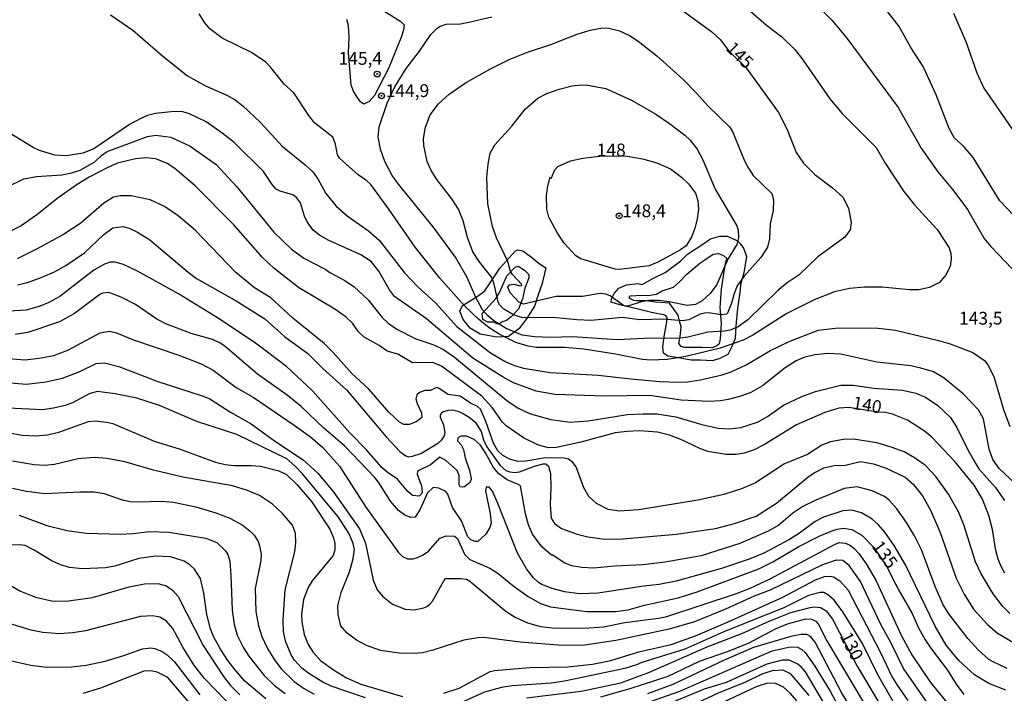
# Model space of a CAD drawing. Units: millimetres. Extents: x 187960 to 190372, y 1657660 to 1660435.
# Drawn here: x 188728 to 188921, y 1658382 to 1658513 of the extents above; entities that cross this region are included whole.
import ezdxf
from ezdxf.enums import TextEntityAlignment as Align

# ---------------------------------------------------------------- set-up
doc = ezdxf.new("R2010")
doc.units = ezdxf.units.MM
for name, color, linetype in [('IMAGEM', 7, 'Continuous'), ('V-AFLORAMENTO_ROCHOSO', 1, 'Continuous'), ('V-CURVA_DE_NIVEL', 4, 'Continuous'), ('V-CURVA_MESTRA', 1, 'Continuous'), ('V-PONTO_DE_APARELHO', 4, 'Continuous'), ('V-TEXTO_DE_ALTIMETRIA', 2, 'Continuous')]:
    doc.layers.add(name, color=color, linetype=linetype)
picture_1 = doc.add_image_def('image1.jpg', size_in_pixel=(4018, 4621))

# ---------------------------------------------------------------- blocks, each defined once
blk = doc.blocks.new('805')
at = {"color": 0, "linetype": 'ByBlock', "lineweight": -2}
for radius in [0.562, 0.0806]:
    blk.add_circle((0, 0), radius, dxfattribs=at)

msp = doc.modelspace()

# ---------------------------------------------------------------- linework, layer by layer
at = {"layer": 'V-AFLORAMENTO_ROCHOSO'}
for points in [[(188844.55, 1658459.88), (188845.45, 1658460.96), (188846.96, 1658461.62), (188849.23, 1658461.86), (188849.98, 1658461.69), (188852.09, 1658462.84), (188854.49, 1658464), (188857.59, 1658466.27), (188858.85, 1658467.57), (188862.08, 1658469.67), (188863.38, 1658470.61), (188865.18, 1658471.14), (188866.65, 1658471.12), (188867.63, 1658470.67), (188868.61, 1658470.22), (188869.19, 1658469.69), (188869.87, 1658468.62), (188870.39, 1658467.16), (188869.86, 1658463.93), (188869.22, 1658461.68), (188869.15, 1658460.57), (188868.62, 1658457.06), (188868.32, 1658453.49), (188868.21, 1658451.12), (188867.66, 1658449.79), (188866.76, 1658447.97), (188865.16, 1658447.2), (188863.73, 1658446.75), (188861.38, 1658446.84), (188859.6, 1658446.9), (188856.33, 1658447.46), (188855.03, 1658447.63), (188854.2, 1658448.25), (188854.07, 1658449.51), (188854.28, 1658451.5), (188854.86, 1658454.39), (188854.92, 1658455.2), (188854.52, 1658455.7), (188851.82, 1658456.19), (188849.26, 1658456.87), (188845.63, 1658457.7), (188843.96, 1658458.24), (188844, 1658458.88), (188844.55, 1658459.88)], [(188826.72, 1658468.22), (188828.39, 1658467.01), (188829.88, 1658465.77), (188831.17, 1658464.91), (188830.95, 1658463.8), (188830.48, 1658461.83), (188829.67, 1658459.64), (188828.99, 1658457.42), (188827.4, 1658454.93), (188825.91, 1658453.01), (188823.86, 1658451.51), (188821.63, 1658451.38), (188818.34, 1658451.98), (188816.38, 1658453.14), (188815.01, 1658454.85), (188814.37, 1658456.48), (188814.88, 1658457.55), (188817.75, 1658459.3), (188819.29, 1658460.41), (188821.47, 1658463.75), (188822.28, 1658464.91), (188825.19, 1658468.16), (188825.74, 1658468.42), (188826.72, 1658468.22)], [(188847.48, 1658458.97), (188847.62, 1658459.46), (188848.86, 1658459.52), (188851.55, 1658459.61), (188852.84, 1658459.76), (188853.91, 1658460.4), (188856.15, 1658461.17), (188857.27, 1658462.11), (188858.74, 1658463.69), (188861.28, 1658465.81), (188862.25, 1658466.51), (188863.85, 1658467.58), (188864.9, 1658467.73), (188865.91, 1658467.34), (188866.55, 1658466.77), (188866.25, 1658465.76), (188865.89, 1658463.73), (188865.42, 1658460.78), (188865.16, 1658457.19), (188865.42, 1658454.09), (188865.23, 1658451.03), (188865.06, 1658450.05), (188864.61, 1658449.7), (188863.69, 1658449.3), (188861.68, 1658449.32), (188859.14, 1658449.38), (188858.22, 1658449.32), (188857.62, 1658449.53), (188857.19, 1658450.13), (188857.34, 1658451.18), (188857.49, 1658452.05), (188857.6, 1658453.36), (188857.32, 1658454.49), (188857.06, 1658455.64), (188855.37, 1658457.99), (188853.62, 1658458.16), (188852.53, 1658458.19), (188850.82, 1658458.47), (188849.81, 1658458.47), (188848.87, 1658458.47), (188848.38, 1658458.55), (188847.48, 1658458.97)], [(188823.58, 1658463.38), (188825.19, 1658465.04), (188825.79, 1658465.25), (188827.03, 1658464.44), (188827.88, 1658463.63), (188827.84, 1658462.94), (188827.11, 1658460.93), (188826.6, 1658458.88), (188825.87, 1658456.83), (188824.42, 1658455.33), (188823.48, 1658454.6), (188822.71, 1658454.34), (188821.85, 1658453.92), (188820.87, 1658454.3), (188819.84, 1658454.3), (188818.9, 1658454.82), (188818.73, 1658456.01), (188820.1, 1658457.51), (188821.51, 1658459.01), (188822.07, 1658459.99), (188822.97, 1658462), (188823.58, 1658463.38)]]:
    msp.add_lwpolyline(points, close=True, dxfattribs=at)
at = {"layer": 'V-CURVA_DE_NIVEL'}
for points in [[(188881.59, 1658518.9), (188887.05, 1658513.35), (188890, 1658509.79), (188900.03, 1658496.26), (188904.53, 1658488.32), (188907.75, 1658483.66), (188910.72, 1658480.16), (188913.58, 1658476.32), (188916.85, 1658470.66), (188918.13, 1658469.11), (188922.31, 1658464.75)], [(188922.59, 1658475.25), (188919.92, 1658478.03), (188914.71, 1658486.48), (188912.85, 1658488.66), (188911.02, 1658490.28), (188910.02, 1658492.16), (188907.48, 1658498.77), (188904.94, 1658504.28), (188902.5, 1658507.99), (188900.2, 1658512.13), (188896.61, 1658516.79)], [(188746.13, 1658514.41), (188750.48, 1658511.41), (188756.32, 1658506.28), (188761.19, 1658502.46), (188764.69, 1658500.52), (188768.83, 1658498.66), (188770.46, 1658497.77), (188771.99, 1658496.62), (188775.43, 1658493.35), (188779.67, 1658488.7), (188784.14, 1658485.09), (188785.63, 1658483.71), (188786.63, 1658482.29), (188788.23, 1658479.48), (188790.19, 1658476.96), (188792.35, 1658475.1), (188796.54, 1658472.15), (188798.61, 1658470.32), (188803.56, 1658463.92), (188806.16, 1658461.21), (188809.6, 1658458.09), (188813.78, 1658453.44), (188820.4, 1658448.29), (188823.34, 1658446.54), (188825.05, 1658445.82), (188826.85, 1658445.3), (188832.05, 1658444.47), (188841.4, 1658443.96), (188847.8, 1658443.19), (188853.44, 1658442.72), (188857.07, 1658442.57), (188858.86, 1658442.66), (188861.38, 1658443), (188865.65, 1658444.02), (188867.4, 1658444.62), (188870.36, 1658445.99), (188874.95, 1658448.68), (188878.75, 1658450.54), (188884.39, 1658452.71), (188887.76, 1658453.1), (188892.24, 1658453.18), (188896.13, 1658453.1), (188899.5, 1658452.73), (188907.91, 1658450.73), (188910.21, 1658450.04), (188914.61, 1658448.34), (188916.87, 1658446.82), (188917.57, 1658445.97), (188918.72, 1658443.69), (188920.58, 1658437.24), (188921.88, 1658433.93)], [(188871.24, 1658515.05), (188874.29, 1658512.37), (188877.3, 1658510.1), (188879.9, 1658507.54), (188881.4, 1658505.6), (188886.67, 1658497.96), (188889.12, 1658495.1), (188895.72, 1658488.44), (188897.51, 1658485.41), (188901.16, 1658479.82), (188903.19, 1658477.26), (188907.63, 1658472.44), (188909.97, 1658468.81), (188910.34, 1658467.74), (188910.4, 1658466.63), (188910.19, 1658465.26), (188909.44, 1658463.64), (188908.1, 1658462.08), (188906.16, 1658461.06), (188904.07, 1658460.61), (188902.23, 1658460.59), (188896.89, 1658461.14), (188893.44, 1658461.14), (188890.53, 1658460.87), (188887.59, 1658460.23), (188883.62, 1658458.67), (188878.28, 1658455.98), (188871.62, 1658451.75), (188869.75, 1658450.81), (188865.26, 1658449.25), (188858.56, 1658447.59), (188854.89, 1658447.01), (188851.65, 1658446.88), (188850.07, 1658446.97), (188844.77, 1658448.04), (188838.63, 1658449.02), (188834.91, 1658449.38), (188829.32, 1658449.36), (188827.74, 1658449.6), (188825.31, 1658450.3), (188822.06, 1658451.96), (188820.14, 1658453.18), (188818.01, 1658454.89), (188815.34, 1658457.41), (188810.49, 1658462.92), (188805.67, 1658468.98), (188800.53, 1658476.41), (188796.98, 1658481.19), (188796.24, 1658481.91), (188794.53, 1658483.11), (188790.84, 1658486.37), (188790.49, 1658486.99), (188790.09, 1658489.13), (188789.58, 1658490.45), (188786.01, 1658493.24), (188784.86, 1658494.68), (188781.93, 1658499.12), (188780.08, 1658500.82), (188777.47, 1658504.07), (188776.45, 1658505.11), (188773.7, 1658506.99), (188767.94, 1658509.8), (188765.52, 1658511.64), (188764.54, 1658512.82), (188763.45, 1658514.61)], [(188910.83, 1658514.74), (188913.22, 1658509.15), (188915.39, 1658503.04), (188916.76, 1658500.05), (188925.08, 1658487.96)], [(188860.67, 1658499.03), (188862.83, 1658496.6), (188867.09, 1658492.46), (188867.65, 1658491.6), (188869.98, 1658485.86), (188870.64, 1658484.6), (188871.73, 1658482.98), (188875.36, 1658479.43), (188875.68, 1658478.2), (188875.61, 1658476.11), (188874.99, 1658473.5), (188874.86, 1658470.56), (188874.48, 1658468.94), (188873.22, 1658466.95), (188869.93, 1658463.28), (188868.55, 1658461.4), (188867.97, 1658459.93), (188867.48, 1658458.01), (188866.67, 1658456.09), (188866.48, 1658455.89), (188865.48, 1658455.72), (188862.92, 1658456.1), (188862.19, 1658456.04), (188861.34, 1658455.85), (188859.12, 1658454.78), (188857.88, 1658454.55), (188854.21, 1658454.87), (188849.55, 1658454.74), (188846.1, 1658455.19), (188840.04, 1658454.63), (188837.22, 1658454.74), (188832.57, 1658455.19), (188826.67, 1658455.12), (188825.01, 1658455.7), (188823, 1658456.81), (188822.15, 1658457.71), (188821.87, 1658458.26), (188821.08, 1658461.76), (188820.63, 1658463), (188818.13, 1658466.14), (188816.92, 1658468.08), (188815.91, 1658470.86), (188815.02, 1658474.1), (188814.1, 1658476.41), (188812.82, 1658478.43), (188809.87, 1658482.21), (188808.76, 1658483.96), (188807.98, 1658485.71), (188807.33, 1658488.83), (188807.29, 1658490.19), (188807.68, 1658492.41), (188808.59, 1658494.85), (188810.21, 1658497), (188812.31, 1658498.86), (188815.47, 1658501.06), (188820.38, 1658503.81), (188824.03, 1658505.64), (188827.59, 1658507.1), (188832.14, 1658508.59), (188837.28, 1658510.62), (188839.86, 1658511.41), (188842.26, 1658511.83), (188843.49, 1658511.77), (188845.58, 1658511.26), (188847.51, 1658510.36), (188849.26, 1658509.25), (188852.86, 1658506.35), (188857.96, 1658501.8), (188860.67, 1658499.03)], [(188861.89, 1658486.01), (188864.3, 1658480.33), (188868.48, 1658473.14), (188868.74, 1658472.27), (188868.85, 1658470.81), (188868.52, 1658469.49), (188866.77, 1658466.59), (188864.6, 1658461.64), (188863.32, 1658459.91), (188861.76, 1658458.45), (188860.4, 1658457.75), (188858.77, 1658457.56), (188855.27, 1658458.28), (188853.27, 1658458.54), (188851.26, 1658458.56), (188849.6, 1658458.24), (188847.42, 1658457.51), (188846.69, 1658457.45), (188846.14, 1658457.66), (188843.73, 1658459.48), (188842.94, 1658459.78), (188841.83, 1658459.9), (188838.33, 1658459.33), (188833.21, 1658459.35), (188826.8, 1658457.79), (188825.93, 1658458.24), (188824.19, 1658460.01), (188823.75, 1658461.12), (188824.09, 1658461.63), (188825.01, 1658461.76), (188826.12, 1658461.42), (188826.44, 1658461.46), (188826.48, 1658461.68), (188824.66, 1658463.6), (188824.3, 1658464.2), (188823.79, 1658466.16), (188821.53, 1658470.81), (188820.76, 1658473.03), (188819.84, 1658477.43), (188819.67, 1658482.6), (188819.93, 1658485.2), (188820.33, 1658487.33), (188821.21, 1658489), (188824.56, 1658492.62), (188827.14, 1658495.91), (188829.64, 1658498.07), (188831.41, 1658499.03), (188833.76, 1658499.84), (188836.32, 1658500.5), (188838.11, 1658500.71), (188839.4, 1658500.65), (188842.94, 1658499.99), (188847.93, 1658497.68), (188852.67, 1658494.99), (188855.36, 1658493.16), (188858.37, 1658490.83), (188859.41, 1658489.85), (188860.78, 1658488.14), (188861.89, 1658486.01)], [(188922.95, 1658422.71), (188919.79, 1658425.67), (188918.53, 1658427.44), (188917.83, 1658429.49), (188916.68, 1658435.43), (188915.74, 1658437.13), (188912.71, 1658440.29), (188908.99, 1658443.38), (188906.95, 1658444.56), (188904.49, 1658445.3), (188902.49, 1658445.75), (188895.87, 1658446.48), (188888.83, 1658448.02), (188886.26, 1658448.19), (188883.75, 1658447.93), (188881.61, 1658447.42), (188880.08, 1658446.76), (188877.94, 1658445.37), (188873.54, 1658441.87), (188871.24, 1658440.57), (188869.32, 1658439.84), (188866.8, 1658439.18), (188865.31, 1658438.92), (188863.13, 1658438.8), (188857.66, 1658439.05), (188851.48, 1658439.99), (188842.64, 1658439.82), (188832.95, 1658440.18), (188829.28, 1658440.78), (188824.88, 1658442.47), (188822.87, 1658443.53), (188816.9, 1658447.23), (188807.85, 1658454.95), (188801.62, 1658459.33), (188800.61, 1658460.61), (188798.54, 1658464.24), (188797.05, 1658466.14), (188795.02, 1658467.44), (188788.64, 1658470.36), (188786.93, 1658471.34), (188785.74, 1658472.26), (188784.56, 1658473.93), (188784.05, 1658475.04), (188783.24, 1658477.6), (188782.49, 1658478.69), (188781.75, 1658479.2), (188779.29, 1658479.88), (188778.48, 1658480.31), (188777.69, 1658481.19), (188776, 1658483.73), (188770.31, 1658489.42), (188767.96, 1658491.28), (188764.84, 1658493.46), (188761.58, 1658495.06), (188760.25, 1658495.4), (188758.55, 1658495.5), (188754.92, 1658495.08), (188753.38, 1658494.69), (188752.02, 1658494.14), (188749.84, 1658492.92), (188742.88, 1658488.16), (188740.75, 1658487.31), (188737.55, 1658486.8), (188735.28, 1658486.95), (188732.25, 1658487.86), (188730.99, 1658488.44), (188724.82, 1658492.2)], [(188726.02, 1658480.78), (188729.18, 1658482.29), (188731.65, 1658482.76), (188736.61, 1658483.08), (188738.53, 1658483.47), (188740.19, 1658484), (188743.05, 1658485.66), (188744.35, 1658486.9), (188745.48, 1658487.69), (188753.34, 1658490.62), (188755, 1658490.83), (188757.91, 1658490.45), (188761.66, 1658488.72), (188766.74, 1658485.11), (188770.82, 1658480.76), (188778.07, 1658471.92), (188781.46, 1658468.59), (188783.9, 1658466.84), (188788.21, 1658464.6), (188788.98, 1658464.04), (188791.93, 1658462.46), (188793.76, 1658461.23), (188796.45, 1658458.69), (188799.22, 1658455.23), (188800.4, 1658454.1), (188802.09, 1658452.9), (188805.8, 1658451.02), (188809.3, 1658449.9), (188811.18, 1658448.98), (188813.31, 1658447.48), (188823.54, 1658438.97), (188825.78, 1658437.49), (188828.17, 1658436.38), (188832.18, 1658435.25), (188835.94, 1658434.78), (188839.48, 1658435), (188847.16, 1658436.24), (188850.19, 1658436.41), (188852.88, 1658436.36), (188856.6, 1658435.79), (188861.68, 1658434.31), (188864.88, 1658433.55), (188867.06, 1658433.44), (188869.28, 1658433.72), (188872.56, 1658434.72), (188874.48, 1658435.85), (188877.6, 1658438.05), (188881.18, 1658439.78), (188883.87, 1658440.76), (188888.83, 1658441.98), (188891.26, 1658441.96), (188895.27, 1658441.4), (188900.86, 1658441.02), (188903.51, 1658440.4), (188905.35, 1658439.63), (188907.78, 1658438.01), (188910.23, 1658435.64), (188911.47, 1658433.72), (188913.64, 1658429.32), (188915.18, 1658426.59), (188915.82, 1658425.65), (188919.02, 1658421.98), (188920.82, 1658419.42)], [(188856.56, 1658483.51), (188857.71, 1658482.66), (188859.05, 1658481.36), (188860.44, 1658479.52), (188860.86, 1658478.07), (188860.99, 1658476.36), (188860.78, 1658474.53), (188860.37, 1658472.88), (188859.73, 1658471.03), (188858.58, 1658469.25), (188857.51, 1658468.44), (188855.62, 1658467.37), (188853.1, 1658466.01), (188851.39, 1658465.3), (188845.5, 1658464.58), (188844.75, 1658464.68), (188838.03, 1658466.67), (188837.04, 1658467.29), (188834.8, 1658469.72), (188833.48, 1658471.67), (188831.8, 1658474.86), (188831.41, 1658476.41), (188831.3, 1658478.97), (188831.5, 1658480.59), (188831.96, 1658482.42), (188832.07, 1658482.66), (188832.26, 1658482.39), (188832.94, 1658484.05), (188833.5, 1658484.71), (188835.98, 1658485.84), (188838.41, 1658486.35), (188842.19, 1658486.82), (188847.09, 1658486.77), (188850.07, 1658486.26), (188852.88, 1658485.47), (188855.53, 1658484.28), (188856.56, 1658483.51)], [(188921.87, 1658397.37), (188920.45, 1658398.71), (188918.57, 1658401.17), (188916.25, 1658405.08), (188915.16, 1658407.42), (188912.88, 1658414.68), (188911.85, 1658417.24), (188909.89, 1658420.66), (188907.39, 1658424.16), (188905.34, 1658426.25), (188903.23, 1658427.8), (188901.21, 1658428.94), (188898.68, 1658429.88), (188895.83, 1658430.69), (188891.3, 1658431.43), (188889.38, 1658431.33), (188886.82, 1658430.92), (188885.11, 1658430.24), (188882.3, 1658428.44), (188877.81, 1658426.61), (188872.14, 1658422.89), (188869.4, 1658421.74), (188865.99, 1658420.63), (188860.87, 1658419.52), (188849.34, 1658417.64), (188845.5, 1658417.37), (188843.36, 1658417.66), (188841.1, 1658418.82), (188839.58, 1658420.23), (188838.62, 1658421.94), (188837.09, 1658425.99), (188836.47, 1658426.84), (188835.6, 1658427.53), (188834.74, 1658427.72), (188831.11, 1658427.76), (188827.27, 1658427.12), (188825.78, 1658427.08), (188824.28, 1658427.42), (188822.81, 1658428.21), (188821.8, 1658429.15), (188820.93, 1658430.65), (188819.46, 1658434.91), (188818.43, 1658437.26), (188817.86, 1658437.81), (188816.47, 1658438.48), (188814.44, 1658439.84), (188812.12, 1658440.14), (188810.24, 1658441.38), (188809.81, 1658441.51), (188808.62, 1658440.95), (188807.57, 1658440.91), (188806.48, 1658440.52), (188805.99, 1658440.12), (188805.78, 1658439.31), (188806.03, 1658438.42), (188806.89, 1658436.58), (188806.93, 1658435.64), (188805.97, 1658434.89), (188804.52, 1658434.29), (188803.45, 1658434.29), (188802.6, 1658434.72), (188800.51, 1658436.7), (188796.6, 1658441.17), (188793.25, 1658444.26), (188789.6, 1658448.4), (188787.85, 1658450.13), (188781.75, 1658455.1), (188777.48, 1658459.05), (188774.25, 1658460.99), (188770.64, 1658464.02), (188762.64, 1658472.31), (188759.34, 1658475.08), (188756.69, 1658476.92), (188753.85, 1658478.2), (188750.14, 1658479.01), (188748, 1658479.01), (188746.72, 1658478.71), (188744.84, 1658477.58), (188740.36, 1658473.65), (188736.92, 1658471.47), (188731.65, 1658468.57), (188727.86, 1658466.69)], [(188727.94, 1658461.57), (188729.9, 1658462.08), (188732.55, 1658463.02), (188735.17, 1658464.17), (188737.42, 1658465.41), (188741.05, 1658467.86), (188744.84, 1658471.43), (188746.61, 1658472.75), (188748.52, 1658473.03), (188749.8, 1658472.65), (188751.42, 1658471.9), (188753.81, 1658470.38), (188761.3, 1658464.05), (188762.94, 1658462.85), (188770.71, 1658458.5), (188776.3, 1658454.95), (188780.1, 1658451.47), (188784.67, 1658448.19), (188787.63, 1658445.22), (188792.22, 1658441.06), (188799.99, 1658431.88), (188802.64, 1658429.02), (188803.84, 1658428.14), (188804.39, 1658428), (188805.16, 1658428.08), (188806.74, 1658428.61), (188810.2, 1658430.73), (188810.86, 1658431.28), (188811.39, 1658432.05), (188811.52, 1658432.82), (188811.24, 1658434.15), (188810.6, 1658435.68), (188810.6, 1658436.13), (188810.79, 1658436.58), (188811.07, 1658436.75), (188812.12, 1658437.09), (188812.93, 1658437.15), (188814, 1658436.92), (188815.06, 1658436.43), (188816.39, 1658435.59), (188817.43, 1658434.68), (188818.52, 1658432.95), (188818.99, 1658431.29), (188819.63, 1658429.96), (188822.27, 1658426.29), (188823.34, 1658425.33), (188824.16, 1658425.01), (188825.12, 1658424.94), (188826.03, 1658425.07), (188828.98, 1658426.16), (188830.64, 1658426.63), (188831.2, 1658426.61), (188831.71, 1658426.12), (188832.07, 1658424.71), (188832.16, 1658421.98), (188832.03, 1658418.65), (188832.26, 1658416), (188832.9, 1658414.92), (188834.27, 1658413.97), (188837.3, 1658412.86), (188839.4, 1658412.35), (188842.72, 1658411.9), (188846.22, 1658411.92), (188856.64, 1658412.86), (188864.32, 1658413.95), (188868.08, 1658414.95), (188872.28, 1658416.38), (188876.23, 1658418.92), (188882.38, 1658424.03), (188883.62, 1658424.86), (188885.5, 1658425.8), (188887.5, 1658426.25), (188889.68, 1658426.37), (188892.69, 1658427.04), (188895.21, 1658426.59), (188897.7, 1658425.78), (188901.38, 1658424.03), (188903, 1658422.56), (188904.77, 1658420.38), (188906.32, 1658417.56), (188908.25, 1658413.18), (188911.34, 1658404.27), (188912.92, 1658401.15), (188914.75, 1658398.2), (188917.51, 1658395.21), (188919.43, 1658393.53), (188922.42, 1658391.73)], [(188813.93, 1658431.08), (188814.63, 1658430.32), (188815.12, 1658429.43), (188815.4, 1658427.79), (188816.28, 1658425.31), (188816.55, 1658424.07), (188816.58, 1658423.47), (188816.25, 1658422.88), (188815.28, 1658422.13), (188814.81, 1658422.02), (188814.44, 1658422.13), (188814.23, 1658422.49), (188814.25, 1658424.33), (188813.89, 1658425.33), (188811.63, 1658427.25), (188810.45, 1658427.93), (188808.64, 1658426.39), (188806.14, 1658425.2), (188806.07, 1658424.56), (188806.91, 1658422.32), (188806.99, 1658421.08), (188806.89, 1658420.74), (188806.46, 1658420.29), (188805.12, 1658420.42), (188804.15, 1658421.23), (188802.19, 1658423.58), (188800.16, 1658424.97), (188799.16, 1658425.91), (188796.09, 1658429.39), (188792.88, 1658432.65), (188785.61, 1658440.85), (188780.49, 1658445.65), (188774.17, 1658450.41), (188767, 1658455.17), (188759.38, 1658459.82), (188751.42, 1658464.24), (188748.64, 1658465.58), (188747.06, 1658466.03), (188746.08, 1658466.01), (188744.93, 1658465.67), (188742.88, 1658464.47), (188736.22, 1658459.35), (188734.09, 1658458.15), (188732.21, 1658457.34), (188729.65, 1658456.66), (188725.21, 1658456.36)], [(188921.1, 1658382.36), (188917.77, 1658383.65), (188914.97, 1658385.37), (188911.89, 1658388.15), (188909.42, 1658391.18), (188907.24, 1658394.87), (188901.46, 1658406.83), (188899.26, 1658410.63), (188897.44, 1658413.23), (188896.14, 1658414.77), (188894.97, 1658415.81), (188892.88, 1658417.05), (188890.96, 1658417.52), (188889.25, 1658417.43), (188885.45, 1658416.19), (188883.79, 1658415.34), (188880.78, 1658413.04), (188878.81, 1658411.78), (188873.76, 1658409.11), (188870.9, 1658407.95), (188865.48, 1658406.16), (188856.64, 1658403.64), (188853.35, 1658403.03), (188850.24, 1658402.71), (188841.4, 1658401.32), (188837.77, 1658401.21), (188834.83, 1658401.59), (188832.41, 1658402.23), (188830.39, 1658403.02), (188829.75, 1658403.41), (188828.78, 1658404.33), (188827.42, 1658406.06), (188825.62, 1658409.13), (188821.89, 1658418.69), (188820.74, 1658421.26), (188820.12, 1658422.02), (188819.5, 1658422.04), (188819.37, 1658421.3), (188820.29, 1658416.82), (188820.5, 1658414.98), (188820.22, 1658414.13), (188819.44, 1658412.87), (188817.9, 1658411.41), (188817.41, 1658411.43), (188816.56, 1658411.75), (188815.93, 1658412.35), (188814.72, 1658415.49), (188812.95, 1658418.05), (188812.05, 1658420.7), (188811.64, 1658421.19), (188810.3, 1658421.85), (188809.17, 1658422), (188808.08, 1658420.93), (188806.61, 1658417.75), (188805.65, 1658416.17), (188804.82, 1658416.11), (188803.62, 1658416.58), (188802.43, 1658417.47), (188800.82, 1658419.33), (188798.48, 1658423.01), (188797.69, 1658424.01), (188791.93, 1658430.07), (188787.81, 1658433.57), (188783.35, 1658437.83), (188780.63, 1658440.06), (188774.83, 1658444.11), (188768.56, 1658449.53), (188767.51, 1658450.26), (188766.06, 1658450.92), (188761.88, 1658452.07), (188756.92, 1658453.95), (188755.19, 1658454.91), (188751.03, 1658457.75), (188748.22, 1658459.18), (188745.78, 1658460.07), (188744.55, 1658459.95), (188744.03, 1658459.71), (188739.12, 1658455.98), (188736.18, 1658454.35), (188729.95, 1658452.26), (188727.51, 1658451.88)], [(188724.18, 1658442.64), (188729.73, 1658442.21), (188733.49, 1658442.66), (188736.73, 1658443.38), (188740.15, 1658444.64), (188743.35, 1658446.2), (188744.93, 1658446.33), (188747.75, 1658445.65), (188755.39, 1658442.7), (188764.01, 1658439.93), (188765.55, 1658439.29), (188769.56, 1658436.72), (188773.62, 1658434.44), (188778.14, 1658431.07), (188783.77, 1658427.38), (188786.61, 1658424.79), (188789.66, 1658421.17), (188794.81, 1658413.87), (188795.94, 1658411.1), (188797.45, 1658403.84), (188798.24, 1658401.98), (188799.27, 1658400.76), (188801.22, 1658399.15), (188803.67, 1658398.2), (188805.46, 1658398.07), (188807.34, 1658398.44), (188807.94, 1658398.73), (188808.53, 1658399.14), (188809.04, 1658399.76), (188811.54, 1658404.18), (188814.55, 1658404.18), (188815.66, 1658404.05), (188816.34, 1658403.69), (188823.43, 1658397.75), (188825.22, 1658396.6), (188827.61, 1658395.49), (188830.17, 1658394.81), (188832.44, 1658394.53), (188838.71, 1658394.47), (188842.43, 1658394.76), (188846.65, 1658395.56), (188853.18, 1658396.41), (188854.85, 1658396.77), (188868.46, 1658401.25), (188871.11, 1658402.28), (188875.04, 1658404.11), (188887.61, 1658410.84), (188888.53, 1658411.2), (188889.68, 1658411.11), (188890.53, 1658410.75), (188891.39, 1658410.11), (188892.37, 1658409.06), (188893.8, 1658407.04), (188895.74, 1658403.71), (188900.71, 1658393), (188902.69, 1658389.28), (188906.34, 1658383.86), (188911.06, 1658378.1)], [(188906.62, 1658378.65), (188901.07, 1658386.59), (188898.64, 1658391.55), (188896.66, 1658395.17), (188892.69, 1658403.63), (188890.44, 1658406.74), (188889.21, 1658407.72), (188887.93, 1658407.74), (188885.24, 1658406.87), (188875.17, 1658401.98), (188871.88, 1658400.74), (188866.29, 1658398.18), (188860.23, 1658395.7), (188855.27, 1658394.29), (188844.86, 1658392.05), (188838.8, 1658391.16), (188834.4, 1658391.07), (188826.16, 1658391.73), (188819.59, 1658392.59), (188818.31, 1658392.63), (188815.19, 1658392.14), (188809.13, 1658390.15), (188807.12, 1658389.68), (188805.5, 1658389.51), (188802.56, 1658389.6), (188798.89, 1658390.13), (188796.15, 1658391.07), (188794.17, 1658392.16), (188792.37, 1658393.48), (188791.15, 1658394.96), (188790.58, 1658397.18), (188790.56, 1658398.84), (188791.22, 1658401.45), (188792.84, 1658405.5), (188793.55, 1658408.06), (188793.78, 1658409.86), (188793.55, 1658411.05), (188792.76, 1658412.93), (188790.69, 1658416.18), (188783.64, 1658424.63), (188782.28, 1658426.08), (188780.55, 1658427.55), (188770.84, 1658432.33), (188762.99, 1658434.89), (188755.71, 1658438.01), (188751.25, 1658439.44), (188747.06, 1658440.31), (188743.52, 1658440.74), (188741.94, 1658440.31), (188738.7, 1658438.52), (188737.29, 1658438.01), (188734.98, 1658437.49), (188732.85, 1658437.19), (188726.11, 1658437.49)], [(188723.12, 1658433.22), (188728.88, 1658432.2), (188731.44, 1658432.07), (188733.83, 1658432.27), (188736.2, 1658432.84), (188741.81, 1658434.87), (188743.09, 1658435.02), (188745.44, 1658434.78), (188746.59, 1658434.47), (188754.66, 1658431.05), (188759.57, 1658429.51), (188766.61, 1658426.91), (188768.54, 1658426.46), (188770.24, 1658426.29), (188773.62, 1658426.31), (188775.41, 1658426.16), (188779.04, 1658425.24), (188780.53, 1658424.52), (188782.62, 1658422.53), (188785.42, 1658419.22), (188788.96, 1658413.83), (188789.71, 1658412.12), (188789.94, 1658411.05), (188789.98, 1658409.77), (188789.6, 1658408.71), (188785.52, 1658403.71), (188784.75, 1658402.43), (188783.83, 1658400.08), (188783.43, 1658397.27), (188783.49, 1658395.69), (188783.94, 1658393.25), (188784.77, 1658391.27), (188785.63, 1658389.88), (188787.18, 1658388.17), (188789.71, 1658386.35), (188792.27, 1658384.78), (188795.04, 1658383.54), (188803.2, 1658381.15)], [(188921.35, 1658386.61), (188918.58, 1658387.87), (188917.76, 1658388.38), (188915.67, 1658390.22), (188913.62, 1658392.48), (188909.91, 1658397.31), (188908.84, 1658399.06), (188907.26, 1658402.6), (188904.57, 1658409.82), (188903.23, 1658412.55), (188901.67, 1658415.11), (188899.75, 1658417.84), (188898.22, 1658419.54), (188897.34, 1658420.19), (188894.97, 1658421.32), (188892.03, 1658422.13), (188889.47, 1658421.78), (188883.96, 1658419.52), (188881.4, 1658418.24), (188879.48, 1658416.96), (188876.7, 1658414.61), (188874.65, 1658413.46), (188869.1, 1658411.01), (188861.55, 1658408.62), (188854.51, 1658407.4), (188850.11, 1658406.84), (188844.6, 1658406.57), (188840.5, 1658406.18), (188838.2, 1658406.33), (188836.28, 1658406.67), (188834.78, 1658407.23), (188832.57, 1658408.72), (188832.27, 1658408.74), (188830.38, 1658410.37), (188828.61, 1658412.85), (188827.82, 1658414.68), (188827.22, 1658416.86), (188826.22, 1658422.28), (188825.67, 1658422.66), (188823.6, 1658423.45), (188821.98, 1658424.62), (188820.99, 1658425.91), (188819.41, 1658428.77), (188818.35, 1658430.35), (188817.2, 1658431.39), (188815.66, 1658431.99), (188814.59, 1658431.99), (188813.97, 1658431.67), (188813.93, 1658431.08)], [(188795.98, 1658380.85), (188789.24, 1658383.15), (188787.61, 1658383.9), (188784.88, 1658385.59), (188783.52, 1658386.63), (188782.06, 1658388.22), (188781.4, 1658389.28), (188780.31, 1658391.93), (188779.95, 1658393.85), (188779.89, 1658396.11), (188780.23, 1658401.96), (188782.11, 1658409.43), (188782.34, 1658411.14), (188782.24, 1658413.02), (188781.66, 1658414.64), (188779.72, 1658416.9), (188777.8, 1658418.69), (188775.24, 1658420.42), (188772.91, 1658421.36), (188769.94, 1658422.28), (188760.25, 1658423.98), (188754.53, 1658425.39), (188748.9, 1658427.02), (188745.4, 1658427.68), (188742.97, 1658427.85), (188739.81, 1658427.61), (188735.15, 1658426.48), (188733.23, 1658426.25), (188731.18, 1658426.39), (188727, 1658427.1)], [(188728.28, 1658416.58), (188733.66, 1658414.57), (188737.63, 1658413.59), (188741.34, 1658413.06), (188748.09, 1658412.84), (188750.52, 1658412.97), (188753.81, 1658413.4), (188757.52, 1658413.27), (188764.78, 1658412.09), (188766.91, 1658411.2), (188768.51, 1658409.69), (188769.02, 1658408.88), (188769.41, 1658407.55), (188769.66, 1658404.82), (188769.88, 1658397.99), (188770.3, 1658395.26), (188770.9, 1658393.12), (188772.1, 1658390.65), (188773.16, 1658388.98), (188776.15, 1658385.2), (188778.14, 1658383.3), (188780.23, 1658381.68)], [(188776.45, 1658380.68), (188772.39, 1658384.12), (188770.39, 1658386.38), (188769.04, 1658388.17), (188767.61, 1658390.35), (188766.33, 1658392.74), (188765.67, 1658394.32), (188764.92, 1658397.18), (188764.33, 1658401.32), (188763.69, 1658404.18), (188762.53, 1658406.04), (188761.64, 1658406.89), (188760.55, 1658407.59), (188757.82, 1658408.45), (188754.96, 1658408.57), (188751.63, 1658408.08), (188746.98, 1658406.63), (188745.14, 1658406.27), (188740.66, 1658406.1), (188738.14, 1658406.37), (188736.35, 1658406.89), (188734.56, 1658407.7), (188731.23, 1658409.75), (188729.47, 1658410.62), (188728.41, 1658410.79), (188726.23, 1658410.71)], [(188721.47, 1658405.82), (188728.54, 1658401.72), (188731.44, 1658400.53), (188734.94, 1658399.76), (188737.93, 1658399.82), (188742.58, 1658400.48), (188749.75, 1658402.53), (188752.78, 1658403.13), (188755.35, 1658403.22), (188757.05, 1658402.73), (188758.33, 1658401.87), (188759.35, 1658400.68), (188764.26, 1658391.08), (188768.23, 1658385.01), (188769.58, 1658383.28), (188771.41, 1658381.43)], [(188811.26, 1658381.74), (188814.25, 1658382.77), (188820.31, 1658386.01), (188821.17, 1658386.23), (188828.04, 1658386.78), (188835.47, 1658386.95), (188840.33, 1658387.46), (188843.88, 1658388.15), (188849.34, 1658389.86), (188855.7, 1658391.26), (188860.42, 1658393.01), (188866.8, 1658395.72), (188877.34, 1658400.48), (188883.89, 1658403.92), (188885.62, 1658404.58), (188886.73, 1658404.67), (188887.37, 1658404.54), (188888.66, 1658403.75), (188890.27, 1658401.9), (188896.61, 1658389.69), (188898.83, 1658384.93), (188899.83, 1658383.31), (188901.93, 1658380.36)], [(188898.98, 1658380.27), (188896.06, 1658385.36), (188893.03, 1658391.46), (188889.25, 1658397.69), (188887.5, 1658399.97), (188886.48, 1658400.85), (188885.5, 1658401.42), (188884.81, 1658401.47), (188882.51, 1658400.87), (188877.81, 1658398.54), (188865.96, 1658393.76), (188858.35, 1658390.37), (188849.96, 1658387.78), (188848.91, 1658387.29), (188846.61, 1658386.57), (188834.83, 1658384.09), (188832.22, 1658383.75), (188824.58, 1658383.2), (188822.53, 1658382.9), (188819.2, 1658381.96), (188814.02, 1658379.61)], [(188770.9, 1658378.05), (188764.41, 1658384.71), (188762.41, 1658387.28), (188760.27, 1658390.78), (188758.29, 1658394.41), (188756.98, 1658395.92), (188755.77, 1658396.6), (188754.41, 1658396.9), (188751.97, 1658396.75), (188741.22, 1658393.95), (188738.78, 1658393.57), (188736.18, 1658393.4), (188732.89, 1658393.63), (188730.63, 1658394.08), (188726.32, 1658395.36)], [(188841.91, 1658381.06), (188847.68, 1658382.68), (188855.06, 1658385.12), (188861.21, 1658388.04), (188866.71, 1658389.9), (188870.77, 1658391.52), (188876.08, 1658394.32), (188878.41, 1658395.32), (188882, 1658396.3), (188883.11, 1658396.24), (188883.92, 1658395.83), (188884.38, 1658395.3), (188886.09, 1658391.97), (188894.61, 1658377.67)], [(188895.4, 1658371.27), (188888.99, 1658381.9), (188883.78, 1658391.76), (188882.93, 1658392.87), (188882.17, 1658393.23), (188881.05, 1658393.23), (188879.05, 1658392.82), (188871.75, 1658390.67), (188865.88, 1658388.15), (188856, 1658383.49), (188851.05, 1658381.62)], [(188847.04, 1658378.54), (188857.37, 1658382.13), (188875.42, 1658390.03), (188878.92, 1658390.84), (188880.33, 1658390.79), (188881.23, 1658390.3), (188881.85, 1658389.71), (188883.72, 1658387.08), (188886.75, 1658382.13), (188889.12, 1658377.8)], [(188887.03, 1658377.33), (188881.93, 1658385.91), (188881.05, 1658386.94), (188880.28, 1658387.51), (188878.71, 1658388.23), (188877.34, 1658388.23), (188874.36, 1658387.42), (188866.42, 1658383.88), (188862.1, 1658382.56), (188853.31, 1658378.88)], [(188764.52, 1658376.43), (188757.31, 1658384.84), (188755.22, 1658385.89), (188753.98, 1658386.16), (188752.61, 1658386.06), (188744.16, 1658382.77), (188740.7, 1658381.68)], [(188880.22, 1658380.3), (188878.94, 1658381.75), (188877.6, 1658382.92), (188876.06, 1658383.67), (188874.53, 1658383.71), (188872.31, 1658383.03), (188864.92, 1658379.57)]]:
    msp.add_lwpolyline(points, dxfattribs=at)
at = {"layer": 'V-CURVA_MESTRA'}
for points in [[(188792.71, 1658519.5), (188802.86, 1658513.05), (188803.51, 1658512.41), (188803.39, 1658511.45), (188802.98, 1658510.13), (188800.46, 1658503.9), (188797.71, 1658498.64), (188796.69, 1658497.45), (188795.64, 1658496.94), (188794.95, 1658497.38), (188794.3, 1658498.26), (188793.59, 1658499.46), (188793.14, 1658500.65), (188792.65, 1658506.96), (188792.78, 1658510), (188792.63, 1658512.22), (188792.31, 1658513.5)], [(188856.89, 1658515.97), (188863.6, 1658511.07), (188865.22, 1658509.57), (188866.85, 1658507.4)], [(188866.85, 1658507.4), (188870.32, 1658503.99), (188876.64, 1658495.27), (188878.37, 1658491.99), (188880.12, 1658487.5), (188881.55, 1658485.39), (188883.74, 1658483.19), (188887.2, 1658480.54), (188889.19, 1658478.71), (188890.3, 1658476.58), (188890.85, 1658473.76), (188890.68, 1658472.37), (188889.59, 1658470.92), (188884.34, 1658467.08), (188880.71, 1658463.53), (188878.37, 1658461.96), (188876.51, 1658460.46), (188870.64, 1658454.74), (188868.76, 1658453.42), (188867.23, 1658452.73), (188866.03, 1658452.52), (188862.87, 1658452.35), (188858.9, 1658451.39), (188856.94, 1658451.11), (188851.82, 1658451.2), (188845.12, 1658450.85), (188836.41, 1658451.41), (188832.1, 1658451.3), (188828.94, 1658451.41), (188826.59, 1658451.79), (188823.43, 1658453.05), (188821.04, 1658454.53), (188819.86, 1658455.55), (188818.84, 1658456.73), (188817.49, 1658459.12), (188815.83, 1658463.05), (188813.55, 1658467.02), (188809.17, 1658472.95), (188802.38, 1658481.25), (188801.15, 1658482.98), (188799.71, 1658485.71), (188798.86, 1658488.1), (188798.43, 1658490.49), (188798.63, 1658492.46), (188800.21, 1658497.09), (188801.66, 1658500.28), (188803.92, 1658503.9), (188806.52, 1658507.25), (188808.74, 1658510.51), (188809.87, 1658511.68), (188810.53, 1658512.15), (188811.69, 1658512.54), (188814.51, 1658512.62), (188816.13, 1658512.92), (188820.61, 1658513.99)], [(188920.86, 1658405.2), (188920.16, 1658406.53), (188919.58, 1658407.94), (188919.11, 1658409.69), (188918.45, 1658413.78), (188917.77, 1658416.52), (188916.53, 1658419.68), (188914.89, 1658422.41), (188911.09, 1658427.06), (188906.6, 1658431.8), (188905.17, 1658432.97), (188901.86, 1658435.15), (188898.9, 1658436.34), (188897.53, 1658436.62), (188896.15, 1658436.71), (188890.41, 1658437.62), (188888.44, 1658437.47), (188885.71, 1658436.62), (188880.16, 1658434.23), (188873.89, 1658430.39), (188871.92, 1658429.36), (188869.96, 1658428.68), (188868.38, 1658428.44), (188866.42, 1658428.42), (188862.87, 1658429.02), (188861.29, 1658429.58), (188857.58, 1658431.37), (188855.36, 1658432.2), (188853.01, 1658432.78), (188849.47, 1658433.03), (188847.08, 1658432.95), (188844.73, 1658432.65), (188838.03, 1658430.86), (188833.29, 1658429.83), (188831.71, 1658429.73), (188829.75, 1658430.26), (188826.82, 1658431.67), (188823.43, 1658434.04), (188822.7, 1658434.74), (188820.72, 1658437.65), (188818.65, 1658439.82), (188810.77, 1658445.71), (188809.09, 1658446.42), (188805.16, 1658446.35), (188802.26, 1658448.06), (188800.17, 1658448.6), (188798.61, 1658449.73), (188795.66, 1658451.34), (188794.57, 1658452.41), (188793.4, 1658454.1), (188792.2, 1658455.29), (188789.96, 1658456.85), (188782.88, 1658461.06), (188778.07, 1658464.86), (188775.81, 1658466.91), (188770.24, 1658473.33), (188762.64, 1658480.97), (188758.72, 1658484.34), (188757.2, 1658485.33), (188754.96, 1658486.24), (188753, 1658486.44), (188751.03, 1658486.22), (188747.49, 1658485.37), (188745.48, 1658484.49), (188741.94, 1658482.64), (188739.59, 1658481.21), (188735.88, 1658478.58), (188731.74, 1658475.27), (188728.69, 1658473.14), (188725.55, 1658471.54)], [(188724.7, 1658447.33), (188729.39, 1658446.95), (188732.21, 1658447.25), (188735.07, 1658447.8), (188737.8, 1658448.81), (188744.08, 1658452.2), (188745.95, 1658452.54), (188747.28, 1658452.2), (188750.44, 1658450.92), (188759.49, 1658447.85), (188763.84, 1658446.16), (188766.19, 1658444.94), (188770.65, 1658441.55), (188774, 1658439.61), (188782.02, 1658434.17), (188785.18, 1658431.88), (188787.59, 1658429.77), (188790.84, 1658426.12), (188796, 1658418.12), (188802.43, 1658409.28), (188803.15, 1658408.51), (188804.14, 1658408.04), (188805.29, 1658408.06), (188806.14, 1658408.28), (188807.25, 1658408.81), (188808.29, 1658409.55), (188810.49, 1658412.08), (188811.69, 1658412.5), (188813.36, 1658412.48), (188813.91, 1658412.01), (188815.3, 1658408.96), (188816.36, 1658407.91), (188820.27, 1658406.21), (188821.89, 1658405.14), (188824.77, 1658402.79), (188827.74, 1658400.66), (188830.13, 1658399.31), (188832.1, 1658398.67), (188839.18, 1658397.71), (188844.77, 1658397.73), (188847.25, 1658398.07), (188850.49, 1658398.97), (188857.07, 1658400.42), (188860.74, 1658401.57), (188872.82, 1658406.08), (188875.51, 1658407.44), (188880.65, 1658410.47), (188884.6, 1658412.46), (188886.91, 1658413.44), (188888.14, 1658413.83), (188889.34, 1658414), (188890.96, 1658413.74), (188892.92, 1658412.67), (188895.25, 1658410.26), (188897.86, 1658406.39), (188899.69, 1658402.71), (188899.8, 1658402.77), (188899.58, 1658403.05), (188900.07, 1658401.96), (188902.78, 1658397.35), (188904, 1658394.53), (188905.3, 1658392.19), (188906.52, 1658390.35), (188909.64, 1658386.29), (188911.39, 1658383.52), (188912.88, 1658381.51)], [(188726.96, 1658421.85), (188729.73, 1658421.25), (188733.28, 1658420.83), (188740.15, 1658421.13), (188742.92, 1658421.1), (188744.89, 1658420.83), (188748.43, 1658419.55), (188750.05, 1658419.25), (188751.59, 1658419.16), (188756.07, 1658419.29), (188758.42, 1658419.08), (188762.77, 1658418.22), (188766.7, 1658417.03), (188769.43, 1658415.96), (188771.82, 1658414.7), (188773.38, 1658413.48), (188774.17, 1658412.63), (188774.96, 1658411.39), (188775.24, 1658410.58), (188775.55, 1658408.96), (188775.53, 1658407.72), (188774.4, 1658402.22), (188774.49, 1658397.73), (188775.02, 1658394.92), (188775.7, 1658392.83), (188776.88, 1658390.39), (188778.18, 1658388.26), (188779.46, 1658386.55), (188782.02, 1658384.05), (188783.83, 1658382.73), (188785.91, 1658381.58)], [(188827.44, 1658380.87), (188838.11, 1658382.19), (188845.84, 1658383.82), (188851.43, 1658385.87), (188862.72, 1658390.82), (188869.49, 1658393.42), (188874.8, 1658395.85), (188879.09, 1658397.52), (188882.81, 1658398.54), (188883.62, 1658398.65), (188884.86, 1658398.5), (188885.96, 1658397.84), (188887.22, 1658396.24), (188891.99, 1658387.06), (188897.55, 1658377.76)], [(188725.04, 1658388.51), (188730.54, 1658387.23), (188733.7, 1658386.85), (188738.53, 1658386.89), (188741.39, 1658387.25), (188745.06, 1658388.04), (188748.73, 1658389.13), (188752.36, 1658390.43), (188754.02, 1658390.62), (188754.79, 1658390.48), (188756.2, 1658389.92), (188757.18, 1658389.24), (188758.65, 1658387.89), (188763.6, 1658381.43)], [(188860.91, 1658379.93), (188865.05, 1658381.9), (188870.13, 1658383.95), (188873.46, 1658385.52), (188875.47, 1658386.18), (188877.51, 1658386.36), (188878.92, 1658385.63), (188882.57, 1658381.3)]]:
    msp.add_lwpolyline(points, dxfattribs=at)

# ---------------------------------------------------------------- block references
at = {"layer": 'V-PONTO_DE_APARELHO', "xscale": 0.9999971536153321, "yscale": 0.9999971536153321, "zscale": 0.9999971536153321, "rotation": 33}
for p in [(188798.23, 1658502.81), (188799.08, 1658498.54)]:
    msp.add_blockref('805', p, dxfattribs=at)
at = {"layer": 'V-PONTO_DE_APARELHO', "xscale": 0.999998301267624, "yscale": 0.999998301267624, "zscale": 0.999998301267624}
msp.add_blockref('805', (188845.52, 1658475.07), dxfattribs=at)

# ---------------------------------------------------------------- texts
at = {"layer": 'V-TEXTO_DE_ALTIMETRIA'}
for s, rotation, p in [('145', 315, (188865.67, 1658507.09)), ('140', 350, (188890.83, 1658436.62)), ('135', 306, (188894.13, 1658409.99)), ('130', 297, (188887.86, 1658392.59))]:
    msp.add_text(s, height=2.5, rotation=rotation, dxfattribs=at).set_placement(p, align=Align.BOTTOM_LEFT)
for s, p in [('145,4', (188790.68, 1658503.84)), ('144,9', (188799.89, 1658497.53)), ('148', (188841.13, 1658485.93)), ('148,4', (188846.11, 1658474.04)), ('143,5', (188911.91, 1658453.04))]:
    msp.add_text(s, height=2.5, dxfattribs=at).set_placement(p, align=Align.BOTTOM_LEFT)

# ---------------------------------------------------------------- referenced raster images: frames only (the image files are external)
at = {"layer": 'IMAGEM'}
image = msp.add_image(picture_1, insert=(187959.89, 1657660.39), size_in_units=(2411.87, 2773.83), dxfattribs=at)
image.dxf.flags = 7

doc.saveas('drawing.dxf')
